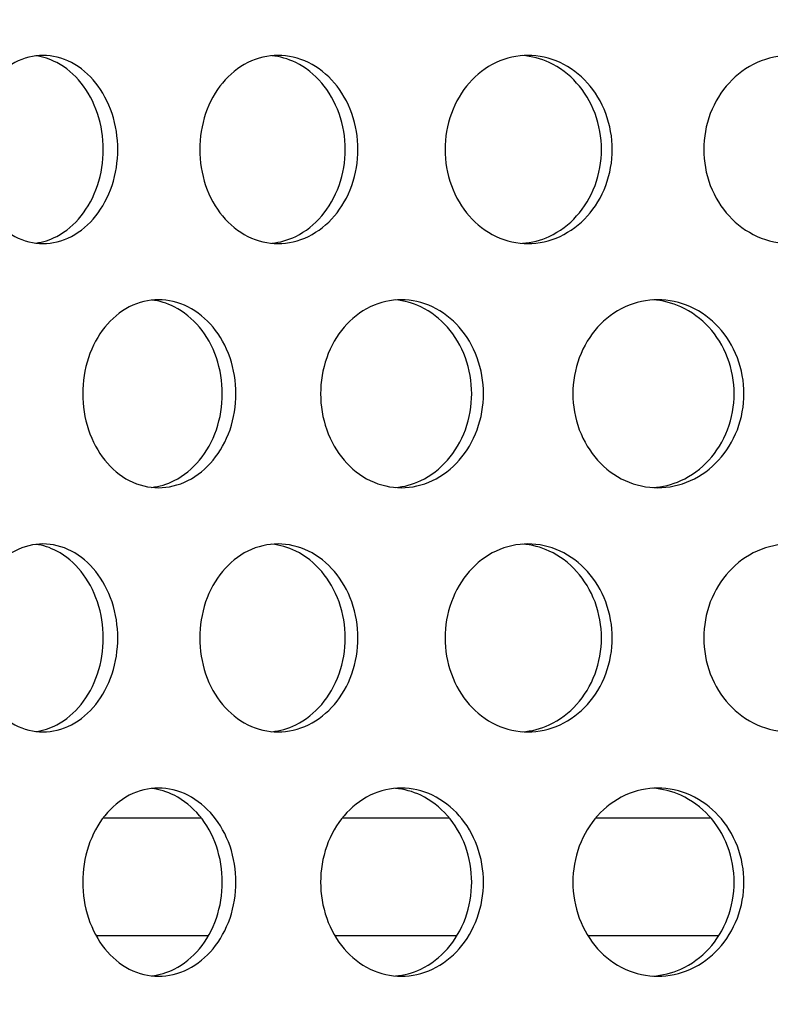
# Model space of a CAD drawing. Units: millimetres. Extents: x -7920564 to -7823015, y -5553621 to -5537064.
# Drawn here: x -7852638 to -7852606, y -5545403 to -5545361 of the extents above; entities that cross this region are included whole.
import ezdxf

# ---------------------------------------------------------------- set-up
doc = ezdxf.new("R2010")
doc.units = ezdxf.units.MM
doc.layers.add('00_Marshalls - Standard Details', color=7, linetype='Continuous')
doc.styles.add('10TEXT', font='archs.shx', dxfattribs={"width": 0.63, "height": 30})
doc.dimstyles.new('10', dxfattribs={"dimscale": 10, "dimtxt": 30, "dimasz": 2, "dimexe": 1, "dimexo": 1, "dimgap": 1, "dimtad": 1, "dimdec": 0, "dimzin": 0, "dimdsep": 46, "dimtxsty": '10TEXT', "dimblk1": 'OBLIQUE', "dimblk2": 'OBLIQUE', "dimsah": 1, "dimcen": 0.09, "dimdle": 2, "dimclrd": 256, "dimclre": 256, "dimclrt": 7, "dimadec": 0, "dimazin": 0, "dimtfac": 1, "dimtdec": 0, "dimtofl": 0, "dimtmove": 0, "dimatfit": 3, "dimldrblk": 'OBLIQUE', "dimfxl": 1, "dimtolj": 1, "dimarcsym": 0})

# ---------------------------------------------------------------- blocks, each defined once
blk = doc.blocks.new('_Oblique')
at = {"color": 0, "linetype": 'ByBlock', "lineweight": -2}
blk.add_line((-0.5, -0.5), (0.5, 0.5), dxfattribs=at)
blk = doc.blocks.new('*D1080')
at = {"layer": '00_Marshalls - Standard Details', "color": 252, "lineweight": -2, "transparency": 16777216}
for p, q in [((-7852831.969, -5544929.937), (-7852831.969, -5544735.712)), ((-7852261.786, -5545399.936), (-7852261.786, -5544735.712)), ((-7852851.969, -5544745.712), (-7852241.786, -5544745.712))]:
    blk.add_line(p, q, dxfattribs=at)
at = {"layer": 'Defpoints', "color": 0, "transparency": 16777216}
for p in [(-7852261.786, -5544745.712), (-7852831.969, -5544939.937), (-7852261.786, -5545409.936)]:
    blk.add_point(p, dxfattribs=at)
at = {"layer": '00_Marshalls - Standard Details', "color": 252, "lineweight": -2, "transparency": 16777216, "xscale": 20, "yscale": 20, "zscale": 20, "rotation": 180}
blk.add_blockref('_Oblique', (-7852831.969, -5544745.712), dxfattribs=at)
at = {"layer": '00_Marshalls - Standard Details', "color": 252, "lineweight": -2, "transparency": 16777216, "xscale": 20, "yscale": 20, "zscale": 20}
blk.add_blockref('_Oblique', (-7852261.786, -5544745.712), dxfattribs=at)
at = {"layer": '00_Marshalls - Standard Details', "color": 7, "transparency": 16777216, "insert": (-7852572.206, -5544720.389), "char_height": 30, "attachment_point": 5, "style": '10TEXT'}
blk.add_mtext('\\A1;{\\fCalibri Light|b0|i0|c0|p34;570}', dxfattribs=at)

msp = doc.modelspace()

# ---------------------------------------------------------------- hatches: boundary and pattern name
at = {"layer": '00_Marshalls - Standard Details'}
h = msp.add_hatch(dxfattribs=at)
h.set_pattern_fill('AR-CONC', color=256, scale=0.5)
h.set_pattern_definition([(50, (89.95, 3273.69), (91.0923345, -7.96954277), [9.525, -104.775]), (355, (89.95, 3273.69), (-17.6217107, 95.5284226), [7.62, -83.8202921]), (100.4514447, (97.54, 3273.03), (73.47062355, 87.55887596), [8.0950044, -89.0451223]), (46.1842, (89.95, 3299.09), (135.5395204, -21.021164), [14.2875, -157.1625]), (96.6355576, (101.25, 3297.34), (118.702067, 123.7130623), [12.1425116, -133.567804]), (351.1841512, (89.95, 3299.09), (118.702067, 123.7130623), [11.4299835, -125.729866]), (21, (102.65, 3292.74), (75.80719563, -51.1325991), [9.525, -104.775]), (326, (102.65, 3292.74), (30.9010142, 92.0939831), [7.62, -83.82]), (71.451445, (108.97, 3288.48), (106.7082096, 40.96138444), [8.0950044, -89.0449688]), (37.5, (89.953, 3273.69), (1.54430163, 42.27751944), [0, -82.804, 0, -85.09, 0, -84.1375]), (7.5, (89.953, 3273.69), (33.40983126, 50.0902874), [0, -48.514, 0, -80.899, 0, -32.0675]), (327.5, (61.632, 3273.69), (67.79529758, -2.864372), [0, -31.75, 0, -99.06, 0, -131.445]), (317.5, (48.93, 3273.69), (74.0645907, 12.7132455), [0, -41.275, 0, -65.786, 0, -93.345])])
edge = h.paths.add_edge_path()
edge.add_line((-7852261.96927, -5545309.12156), (-7852261.96927, -5545394.93749))
edge.add_line((-7852261.96927, -5545394.93749), (-7852271.96927, -5545399.93749))
edge.add_line((-7852271.96927, -5545399.93749), (-7852261.78581, -5545409.93581))
edge.add_line((-7852261.78581, -5545409.93581), (-7852259.59679, -5545644.23749))
edge.add_line((-7852259.59679, -5545644.23749), (-7852254.04293, -5545831.92329))
edge.add_arc((-7852238.48643, -5545831.41053), 15.56494, 181.887876, 225.836696)
edge.add_line((-7852249.33062, -5545842.57615), (-7852241.36267, -5545850.54409))
edge.add_arc((-7852251.28831, -5545860.86863), 14.32181, 1.128498, 46.128498, ccw=False)
edge.add_line((-7852236.96927, -5545860.58657), (-7852236.96927, -5545944.93749))
edge.add_line((-7852236.96927, -5545944.93749), (-7852876.96927, -5545944.93749))
edge.add_line((-7852876.96927, -5545944.93749), (-7852876.96927, -5545862.00003))
edge.add_arc((-7852860.94404, -5545861.57536), 16.03086, 136.517968, 181.517968, ccw=False)
edge.add_line((-7852872.57587, -5545850.54409), (-7852864.28649, -5545842.25471))
edge.add_arc((-7852877.5511, -5545830.51845), 17.71128, 318.49824, 355.450579)
edge.add_line((-7852859.89562, -5545831.92329), (-7852852.15273, -5545409.93581))
edge.add_line((-7852852.15273, -5545409.93581), (-7852841.96927, -5545399.93749))
edge.add_line((-7852841.96927, -5545399.93749), (-7852851.96927, -5545394.93749))
edge.add_line((-7852851.96927, -5545394.93749), (-7852851.96927, -5545309.12156))
edge.add_arc((-7852837.71477, -5545308.92988), 14.25579, 150.390662, 180.770414, ccw=False)
edge.add_arc((-7853331.56631, -5545188.36709), 494.65928, 346.7329655, 359.2389353)
edge.add_line((-7852836.95067, -5545194.93749), (-7852835.48891, -5545094.63749))
edge.add_line((-7852835.48891, -5545094.63749), (-7853026.96927, -5545094.63749))
edge.add_line((-7853026.96927, -5545094.63749), (-7853026.96927, -5546094.93749))
edge.add_line((-7853026.96927, -5546094.93749), (-7852086.96927, -5546094.93749))
edge.add_line((-7852086.96927, -5546094.93749), (-7852086.96927, -5545094.63749))
edge.add_line((-7852086.96927, -5545094.63749), (-7852278.42661, -5545094.63749))
edge.add_line((-7852278.42661, -5545094.63749), (-7852277.03661, -5545194.93749))
edge.add_arc((-7851761.56952, -5545185.57273), 515.55215, 181.0408078, 193.0387368)
edge.add_arc((-7852275.24418, -5545308.67801), 13.28232, -1.913704, 30.752628, ccw=False)

# ---------------------------------------------------------------- linework, layer by layer
for p, q in [((-7852629.97615, -5545394.93749), (-7852634.15884, -5545394.93749)), ((-7852619.42097, -5545394.93749), (-7852623.98457, -5545394.93749)), ((-7852608.30022, -5545394.93749), (-7852613.20339, -5545394.93749)), ((-7852634.45502, -5545399.93749), (-7852629.66966, -5545399.93749)), ((-7852624.30049, -5545399.93749), (-7852619.09616, -5545399.93749)), ((-7852613.53621, -5545399.93749), (-7852607.96002, -5545399.93749))]:
    msp.add_line(p, q, dxfattribs=at)
for points, knots in [([(-7852639.81765, -5545366.49749), (-7852639.81765, -5545365.99521), (-7852639.74074, -5545365.45947), (-7852639.42708, -5545364.47396), (-7852639.19024, -5545364.02419), (-7852638.64157, -5545363.31394), (-7852638.29315, -5545363.00611), (-7852637.52572, -5545362.59788), (-7852637.1066, -5545362.49749), (-7852636.31696, -5545362.49749), (-7852635.89384, -5545362.59788), (-7852635.11195, -5545363.00611), (-7852634.75328, -5545363.31394), (-7852634.18535, -5545364.02419), (-7852633.93825, -5545364.47396), (-7852633.61013, -5545365.45947), (-7852633.52922, -5545365.99521), (-7852633.52922, -5545366.99978), (-7852633.61013, -5545367.53552), (-7852633.93825, -5545368.52103), (-7852634.18535, -5545368.97079), (-7852634.75328, -5545369.68105), (-7852635.11195, -5545369.98888), (-7852635.89384, -5545370.39711), (-7852636.31696, -5545370.49749), (-7852637.1066, -5545370.49749), (-7852637.52572, -5545370.39711), (-7852638.29315, -5545369.98888), (-7852638.64157, -5545369.68105), (-7852639.19024, -5545368.97079), (-7852639.42708, -5545368.52103), (-7852639.74074, -5545367.53552), (-7852639.81765, -5545366.99978), (-7852639.81765, -5545366.49749)], [0, 0, 0, 0, 0.15068504, 0.15068504, 0.30137008, 0.30137008, 0.45205511, 0.45205511, 0.60274015, 0.60274015, 0.75342518, 0.75342518, 0.90411021, 0.90411021, 1.05479525, 1.05479525, 1.20548029, 1.20548029, 1.35616533, 1.35616533, 1.50685037, 1.50685037, 1.6575354, 1.6575354, 1.80822044, 1.80822044, 1.95890547, 1.95890547, 2.1095905, 2.1095905, 2.26027554, 2.26027554, 2.41096058, 2.41096058, 2.41096058, 2.41096058]), ([(-7852637.02052, -5545370.47749), (-7852636.71947, -5545370.43895), (-7852636.41141, -5545370.34458), (-7852635.73018, -5545369.98888), (-7852635.37155, -5545369.68105), (-7852634.8037, -5545368.97079), (-7852634.55663, -5545368.52102), (-7852634.22857, -5545367.53552), (-7852634.14768, -5545366.99978), (-7852634.14768, -5545365.99521), (-7852634.22857, -5545365.45947), (-7852634.55663, -5545364.47396), (-7852634.8037, -5545364.02419), (-7852635.37155, -5545363.31394), (-7852635.73018, -5545363.00611), (-7852636.41141, -5545362.65041), (-7852636.71947, -5545362.55603), (-7852637.02052, -5545362.5175)], [0.64151926, 0.64151926, 0.64151926, 0.64151926, 0.75342439, 0.75342439, 0.90410926, 0.90410926, 1.05479414, 1.05479414, 1.20547902, 1.20547902, 1.3561639, 1.3561639, 1.50684878, 1.50684878, 1.65753366, 1.65753366, 1.76943878, 1.76943878, 1.76943878, 1.76943878]), ([(-7852630.04341, -5545366.49749), (-7852630.04341, -5545365.99521), (-7852629.96071, -5545365.45947), (-7852629.62362, -5545364.47396), (-7852629.36913, -5545364.02419), (-7852628.78005, -5545363.31394), (-7852628.40617, -5545363.00611), (-7852627.58343, -5545362.59788), (-7852627.13448, -5545362.49749), (-7852626.28939, -5545362.49749), (-7852625.83694, -5545362.59788), (-7852625.00156, -5545363.00611), (-7852624.61871, -5545363.31394), (-7852624.01278, -5545364.02419), (-7852623.74933, -5545364.47396), (-7852623.39959, -5545365.45947), (-7852623.31339, -5545365.99521), (-7852623.31339, -5545366.99978), (-7852623.39959, -5545367.53552), (-7852623.74933, -5545368.52103), (-7852624.01278, -5545368.97079), (-7852624.61871, -5545369.68105), (-7852625.00156, -5545369.98888), (-7852625.83694, -5545370.39711), (-7852626.28939, -5545370.49749), (-7852627.13448, -5545370.49749), (-7852627.58343, -5545370.39711), (-7852628.40617, -5545369.98888), (-7852628.78005, -5545369.68105), (-7852629.36913, -5545368.97079), (-7852629.62362, -5545368.52103), (-7852629.96071, -5545367.53552), (-7852630.04341, -5545366.99978), (-7852630.04341, -5545366.49749)], [0, 0, 0, 0, 0.15068504, 0.15068504, 0.30137008, 0.30137008, 0.45205511, 0.45205511, 0.60274015, 0.60274015, 0.75342518, 0.75342518, 0.90411021, 0.90411021, 1.05479525, 1.05479525, 1.20548029, 1.20548029, 1.35616533, 1.35616533, 1.50685037, 1.50685037, 1.6575354, 1.6575354, 1.80822044, 1.80822044, 1.95890547, 1.95890547, 2.1095905, 2.1095905, 2.26027554, 2.26027554, 2.41096058, 2.41096058, 2.41096058, 2.41096058]), ([(-7852626.98206, -5545370.48409), (-7852626.64089, -5545370.45058), (-7852626.28958, -5545370.35409), (-7852625.54226, -5545369.98888), (-7852625.15944, -5545369.68105), (-7852624.55359, -5545368.97079), (-7852624.29017, -5545368.52102), (-7852623.94047, -5545367.53552), (-7852623.85428, -5545366.99978), (-7852623.85428, -5545365.99521), (-7852623.94047, -5545365.45947), (-7852624.29017, -5545364.47396), (-7852624.55359, -5545364.02419), (-7852625.15944, -5545363.31394), (-7852625.54226, -5545363.00611), (-7852626.28958, -5545362.6409), (-7852626.64089, -5545362.54441), (-7852626.98206, -5545362.5109)], [0.63449447, 0.63449447, 0.63449447, 0.63449447, 0.75342439, 0.75342439, 0.90410926, 0.90410926, 1.05479414, 1.05479414, 1.20547902, 1.20547902, 1.3561639, 1.3561639, 1.50684878, 1.50684878, 1.65753366, 1.65753366, 1.77646357, 1.77646357, 1.77646357, 1.77646357]), ([(-7852619.60741, -5545366.49749), (-7852619.60741, -5545365.99521), (-7852619.51966, -5545365.45947), (-7852619.16218, -5545364.47396), (-7852618.89237, -5545364.02419), (-7852618.26821, -5545363.31394), (-7852617.87224, -5545363.00611), (-7852617.00164, -5545362.59788), (-7852616.52694, -5545362.49749), (-7852615.63404, -5545362.49749), (-7852615.15638, -5545362.59788), (-7852614.27506, -5545363.00611), (-7852613.87149, -5545363.31394), (-7852613.23306, -5545364.02419), (-7852612.95564, -5545364.47396), (-7852612.58744, -5545365.45947), (-7852612.49673, -5545365.99521), (-7852612.49673, -5545366.99978), (-7852612.58744, -5545367.53552), (-7852612.95564, -5545368.52103), (-7852613.23306, -5545368.97079), (-7852613.87149, -5545369.68105), (-7852614.27506, -5545369.98888), (-7852615.15638, -5545370.39711), (-7852615.63404, -5545370.49749), (-7852616.52694, -5545370.49749), (-7852617.00164, -5545370.39711), (-7852617.87224, -5545369.98888), (-7852618.26821, -5545369.68105), (-7852618.89237, -5545368.97079), (-7852619.16218, -5545368.52103), (-7852619.51966, -5545367.53552), (-7852619.60741, -5545366.99978), (-7852619.60741, -5545366.49749)], [0, 0, 0, 0, 0.15068504, 0.15068504, 0.30137008, 0.30137008, 0.45205511, 0.45205511, 0.60274015, 0.60274015, 0.75342518, 0.75342518, 0.90411021, 0.90411021, 1.05479525, 1.05479525, 1.20548029, 1.20548029, 1.35616533, 1.35616533, 1.50685037, 1.50685037, 1.6575354, 1.6575354, 1.80822044, 1.80822044, 1.95890547, 1.95890547, 2.1095905, 2.1095905, 2.26027554, 2.26027554, 2.41096058, 2.41096058, 2.41096058, 2.41096058]), ([(-7852616.3095, -5545370.48884), (-7852615.93152, -5545370.46051), (-7852615.53998, -5545370.36253), (-7852614.73334, -5545369.98888), (-7852614.3298, -5545369.68105), (-7852613.69142, -5545368.97079), (-7852613.41404, -5545368.52102), (-7852613.04587, -5545367.53552), (-7852612.95517, -5545366.99978), (-7852612.95517, -5545365.99521), (-7852613.04587, -5545365.45947), (-7852613.41404, -5545364.47396), (-7852613.69142, -5545364.02419), (-7852614.3298, -5545363.31394), (-7852614.73334, -5545363.00611), (-7852615.53998, -5545362.63245), (-7852615.93152, -5545362.53448), (-7852616.3095, -5545362.50615)], [0.62826323, 0.62826323, 0.62826323, 0.62826323, 0.75342439, 0.75342439, 0.90410926, 0.90410926, 1.05479414, 1.05479414, 1.20547902, 1.20547902, 1.3561639, 1.3561639, 1.50684878, 1.50684878, 1.65753366, 1.65753366, 1.78269481, 1.78269481, 1.78269481, 1.78269481]), ([(-7852608.60414, -5545366.49749), (-7852608.60414, -5545365.99521), (-7852608.51215, -5545365.45947), (-7852608.13752, -5545364.47396), (-7852607.85481, -5545364.02419), (-7852607.20123, -5545363.31394), (-7852606.78676, -5545363.00611), (-7852605.87619, -5545362.59788), (-7852605.38003, -5545362.49749), (-7852604.44742, -5545362.49749), (-7852603.94886, -5545362.59788), (-7852603.0296, -5545363.00611), (-7852602.60896, -5545363.31394), (-7852601.9438, -5545364.02419), (-7852601.65493, -5545364.47396), (-7852601.2716, -5545365.45947), (-7852601.1772, -5545365.99521), (-7852601.1772, -5545366.99978), (-7852601.2716, -5545367.53552), (-7852601.65493, -5545368.52103), (-7852601.9438, -5545368.97079), (-7852602.60896, -5545369.68105), (-7852603.0296, -5545369.98888), (-7852603.94886, -5545370.39711), (-7852604.44742, -5545370.49749), (-7852605.38003, -5545370.49749), (-7852605.87619, -5545370.39711), (-7852606.78676, -5545369.98888), (-7852607.20123, -5545369.68105), (-7852607.85481, -5545368.97079), (-7852608.13752, -5545368.52103), (-7852608.51215, -5545367.53552), (-7852608.60414, -5545366.99978), (-7852608.60414, -5545366.49749)], [0, 0, 0, 0, 0.15068504, 0.15068504, 0.30137008, 0.30137008, 0.45205511, 0.45205511, 0.60274015, 0.60274015, 0.75342518, 0.75342518, 0.90411021, 0.90411021, 1.05479525, 1.05479525, 1.20548029, 1.20548029, 1.35616533, 1.35616533, 1.50685037, 1.50685037, 1.6575354, 1.6575354, 1.80822044, 1.80822044, 1.95890547, 1.95890547, 2.1095905, 2.1095905, 2.26027554, 2.26027554, 2.41096058, 2.41096058, 2.41096058, 2.41096058]), ([(-7852635.01893, -5545376.88749), (-7852635.01893, -5545376.38521), (-7852634.93904, -5545375.84947), (-7852634.61329, -5545374.86396), (-7852634.36735, -5545374.41419), (-7852633.79783, -5545373.70394), (-7852633.43627, -5545373.39611), (-7852632.64028, -5545372.98788), (-7852632.20576, -5545372.88749), (-7852631.38746, -5545372.88749), (-7852630.94919, -5545372.98788), (-7852630.13963, -5545373.39611), (-7852629.76845, -5545373.70394), (-7852629.18086, -5545374.41419), (-7852628.92529, -5545374.86396), (-7852628.58598, -5545375.84947), (-7852628.50233, -5545376.38521), (-7852628.50233, -5545377.38978), (-7852628.58598, -5545377.92552), (-7852628.92529, -5545378.91103), (-7852629.18086, -5545379.36079), (-7852629.76845, -5545380.07105), (-7852630.13963, -5545380.37888), (-7852630.94919, -5545380.78711), (-7852631.38746, -5545380.88749), (-7852632.20576, -5545380.88749), (-7852632.64028, -5545380.78711), (-7852633.43627, -5545380.37888), (-7852633.79783, -5545380.07105), (-7852634.36735, -5545379.36079), (-7852634.61329, -5545378.91103), (-7852634.93904, -5545377.92552), (-7852635.01893, -5545377.38978), (-7852635.01893, -5545376.88749)], [0, 0, 0, 0, 0.15068504, 0.15068504, 0.30137008, 0.30137008, 0.45205511, 0.45205511, 0.60274015, 0.60274015, 0.75342518, 0.75342518, 0.90411021, 0.90411021, 1.05479525, 1.05479525, 1.20548029, 1.20548029, 1.35616533, 1.35616533, 1.50685037, 1.50685037, 1.6575354, 1.6575354, 1.80822044, 1.80822044, 1.95890547, 1.95890547, 2.1095905, 2.1095905, 2.26027554, 2.26027554, 2.41096058, 2.41096058, 2.41096058, 2.41096058]), ([(-7852632.08638, -5545380.87106), (-7852631.76487, -5545380.83501), (-7852631.43484, -5545380.73949), (-7852630.71975, -5545380.37888), (-7852630.34861, -5545380.07105), (-7852629.76109, -5545379.36079), (-7852629.50556, -5545378.91102), (-7852629.1663, -5545377.92552), (-7852629.08266, -5545377.38978), (-7852629.08266, -5545376.38521), (-7852629.1663, -5545375.84947), (-7852629.50556, -5545374.86396), (-7852629.76109, -5545374.41419), (-7852630.34861, -5545373.70394), (-7852630.71975, -5545373.39611), (-7852631.43484, -5545373.03549), (-7852631.76487, -5545372.93997), (-7852632.08638, -5545372.90392)], [0.63789026, 0.63789026, 0.63789026, 0.63789026, 0.75342439, 0.75342439, 0.90410926, 0.90410926, 1.05479414, 1.05479414, 1.20547902, 1.20547902, 1.3561639, 1.3561639, 1.50684878, 1.50684878, 1.65753366, 1.65753366, 1.77306778, 1.77306778, 1.77306778, 1.77306778]), ([(-7852624.90236, -5545376.88749), (-7852624.90236, -5545376.38521), (-7852624.81704, -5545375.84947), (-7852624.46935, -5545374.86396), (-7852624.20691, -5545374.41419), (-7852623.5996, -5545373.70394), (-7852623.21424, -5545373.39611), (-7852622.36661, -5545372.98788), (-7852621.90426, -5545372.88749), (-7852621.03428, -5545372.88749), (-7852620.5687, -5545372.98788), (-7852619.70937, -5545373.39611), (-7852619.31572, -5545373.70394), (-7852618.69283, -5545374.41419), (-7852618.42209, -5545374.86396), (-7852618.06271, -5545375.84947), (-7852617.97415, -5545376.38521), (-7852617.97415, -5545377.38978), (-7852618.06271, -5545377.92552), (-7852618.42209, -5545378.91103), (-7852618.69283, -5545379.36079), (-7852619.31572, -5545380.07105), (-7852619.70937, -5545380.37888), (-7852620.5687, -5545380.78711), (-7852621.03428, -5545380.88749), (-7852621.90426, -5545380.88749), (-7852622.36661, -5545380.78711), (-7852623.21424, -5545380.37888), (-7852623.5996, -5545380.07105), (-7852624.20691, -5545379.36079), (-7852624.46935, -5545378.91103), (-7852624.81704, -5545377.92552), (-7852624.90236, -5545377.38978), (-7852624.90236, -5545376.88749)], [0, 0, 0, 0, 0.15068504, 0.15068504, 0.30137008, 0.30137008, 0.45205511, 0.45205511, 0.60274015, 0.60274015, 0.75342518, 0.75342518, 0.90411021, 0.90411021, 1.05479525, 1.05479525, 1.20548029, 1.20548029, 1.35616533, 1.35616533, 1.50685037, 1.50685037, 1.6575354, 1.6575354, 1.80822044, 1.80822044, 1.95890547, 1.95890547, 2.1095905, 2.1095905, 2.26027554, 2.26027554, 2.41096058, 2.41096058, 2.41096058, 2.41096058]), ([(-7852621.71913, -5545380.87665), (-7852621.35911, -5545380.84572), (-7852620.98729, -5545380.74842), (-7852620.20943, -5545380.37888), (-7852619.81581, -5545380.07105), (-7852619.19298, -5545379.36079), (-7852618.92227, -5545378.91102), (-7852618.56294, -5545377.92552), (-7852618.47439, -5545377.38978), (-7852618.47439, -5545376.38521), (-7852618.56294, -5545375.84947), (-7852618.92227, -5545374.86396), (-7852619.19298, -5545374.41419), (-7852619.81581, -5545373.70394), (-7852620.20943, -5545373.39611), (-7852620.98729, -5545373.02656), (-7852621.35911, -5545372.92927), (-7852621.71913, -5545372.89833)], [0.6312956, 0.6312956, 0.6312956, 0.6312956, 0.75342439, 0.75342439, 0.90410926, 0.90410926, 1.05479414, 1.05479414, 1.20547902, 1.20547902, 1.3561639, 1.3561639, 1.50684878, 1.50684878, 1.65753366, 1.65753366, 1.77966244, 1.77966244, 1.77966244, 1.77966244]), ([(-7852614.17057, -5545376.88749), (-7852614.17057, -5545376.38521), (-7852614.08059, -5545375.84947), (-7852613.71412, -5545374.86396), (-7852613.43755, -5545374.41419), (-7852612.79795, -5545373.70394), (-7852612.39227, -5545373.39611), (-7852611.50068, -5545372.98788), (-7852611.0147, -5545372.88749), (-7852610.10091, -5545372.88749), (-7852609.61224, -5545372.98788), (-7852608.71093, -5545373.39611), (-7852608.29837, -5545373.70394), (-7852607.64583, -5545374.41419), (-7852607.36237, -5545374.86396), (-7852606.98617, -5545375.84947), (-7852606.89351, -5545376.38521), (-7852606.89351, -5545377.38978), (-7852606.98617, -5545377.92552), (-7852607.36237, -5545378.91103), (-7852607.64583, -5545379.36079), (-7852608.29837, -5545380.07105), (-7852608.71093, -5545380.37888), (-7852609.61224, -5545380.78711), (-7852610.10091, -5545380.88749), (-7852611.0147, -5545380.88749), (-7852611.50068, -5545380.78711), (-7852612.39227, -5545380.37888), (-7852612.79795, -5545380.07105), (-7852613.43755, -5545379.36079), (-7852613.71412, -5545378.91103), (-7852614.08059, -5545377.92552), (-7852614.17057, -5545377.38978), (-7852614.17057, -5545376.88749)], [0, 0, 0, 0, 0.15068504, 0.15068504, 0.30137008, 0.30137008, 0.45205511, 0.45205511, 0.60274015, 0.60274015, 0.75342518, 0.75342518, 0.90411021, 0.90411021, 1.05479525, 1.05479525, 1.20548029, 1.20548029, 1.35616533, 1.35616533, 1.50685037, 1.50685037, 1.6575354, 1.6575354, 1.80822044, 1.80822044, 1.95890547, 1.95890547, 2.1095905, 2.1095905, 2.26027554, 2.26027554, 2.41096058, 2.41096058, 2.41096058, 2.41096058]), ([(-7852610.76544, -5545380.88069), (-7852610.3704, -5545380.855), (-7852609.95999, -5545380.75645), (-7852609.1264, -5545380.37888), (-7852608.71385, -5545380.07105), (-7852608.06137, -5545379.36079), (-7852607.77793, -5545378.91102), (-7852607.40177, -5545377.92552), (-7852607.30912, -5545377.38978), (-7852607.30912, -5545376.38521), (-7852607.40177, -5545375.84947), (-7852607.77793, -5545374.86396), (-7852608.06137, -5545374.41419), (-7852608.71385, -5545373.70394), (-7852609.1264, -5545373.39611), (-7852609.95999, -5545373.01854), (-7852610.3704, -5545372.91999), (-7852610.76544, -5545372.8943)], [0.62537158, 0.62537158, 0.62537158, 0.62537158, 0.75342439, 0.75342439, 0.90410926, 0.90410926, 1.05479414, 1.05479414, 1.20547902, 1.20547902, 1.3561639, 1.3561639, 1.50684878, 1.50684878, 1.65753366, 1.65753366, 1.78558646, 1.78558646, 1.78558646, 1.78558646]), ([(-7852639.81765, -5545387.27749), (-7852639.81765, -5545386.77521), (-7852639.74074, -5545386.23947), (-7852639.42708, -5545385.25396), (-7852639.19024, -5545384.80419), (-7852638.64157, -5545384.09394), (-7852638.29315, -5545383.78611), (-7852637.52572, -5545383.37788), (-7852637.1066, -5545383.27749), (-7852636.31696, -5545383.27749), (-7852635.89384, -5545383.37788), (-7852635.11195, -5545383.78611), (-7852634.75328, -5545384.09394), (-7852634.18535, -5545384.80419), (-7852633.93825, -5545385.25396), (-7852633.61013, -5545386.23947), (-7852633.52922, -5545386.77521), (-7852633.52922, -5545387.77978), (-7852633.61013, -5545388.31552), (-7852633.93825, -5545389.30103), (-7852634.18535, -5545389.75079), (-7852634.75328, -5545390.46105), (-7852635.11195, -5545390.76888), (-7852635.89384, -5545391.17711), (-7852636.31696, -5545391.27749), (-7852637.1066, -5545391.27749), (-7852637.52572, -5545391.17711), (-7852638.29315, -5545390.76888), (-7852638.64157, -5545390.46105), (-7852639.19024, -5545389.75079), (-7852639.42708, -5545389.30103), (-7852639.74074, -5545388.31552), (-7852639.81765, -5545387.77978), (-7852639.81765, -5545387.27749)], [0, 0, 0, 0, 0.15068504, 0.15068504, 0.30137008, 0.30137008, 0.45205511, 0.45205511, 0.60274015, 0.60274015, 0.75342518, 0.75342518, 0.90411021, 0.90411021, 1.05479525, 1.05479525, 1.20548029, 1.20548029, 1.35616533, 1.35616533, 1.50685037, 1.50685037, 1.6575354, 1.6575354, 1.80822044, 1.80822044, 1.95890547, 1.95890547, 2.1095905, 2.1095905, 2.26027554, 2.26027554, 2.41096058, 2.41096058, 2.41096058, 2.41096058]), ([(-7852637.02052, -5545391.25749), (-7852636.71947, -5545391.21895), (-7852636.41141, -5545391.12458), (-7852635.73018, -5545390.76888), (-7852635.37155, -5545390.46105), (-7852634.8037, -5545389.75079), (-7852634.55663, -5545389.30102), (-7852634.22857, -5545388.31552), (-7852634.14768, -5545387.77978), (-7852634.14768, -5545386.77521), (-7852634.22857, -5545386.23947), (-7852634.55663, -5545385.25396), (-7852634.8037, -5545384.80419), (-7852635.37155, -5545384.09394), (-7852635.73018, -5545383.78611), (-7852636.41141, -5545383.43041), (-7852636.71947, -5545383.33603), (-7852637.02052, -5545383.2975)], [0.64151926, 0.64151926, 0.64151926, 0.64151926, 0.75342439, 0.75342439, 0.90410926, 0.90410926, 1.05479414, 1.05479414, 1.20547902, 1.20547902, 1.3561639, 1.3561639, 1.50684878, 1.50684878, 1.65753366, 1.65753366, 1.76943878, 1.76943878, 1.76943878, 1.76943878]), ([(-7852630.04341, -5545387.27749), (-7852630.04341, -5545386.77521), (-7852629.96071, -5545386.23947), (-7852629.62362, -5545385.25396), (-7852629.36913, -5545384.80419), (-7852628.78005, -5545384.09394), (-7852628.40617, -5545383.78611), (-7852627.58343, -5545383.37788), (-7852627.13448, -5545383.27749), (-7852626.28939, -5545383.27749), (-7852625.83694, -5545383.37788), (-7852625.00156, -5545383.78611), (-7852624.61871, -5545384.09394), (-7852624.01278, -5545384.80419), (-7852623.74933, -5545385.25396), (-7852623.39959, -5545386.23947), (-7852623.31339, -5545386.77521), (-7852623.31339, -5545387.77978), (-7852623.39959, -5545388.31552), (-7852623.74933, -5545389.30103), (-7852624.01278, -5545389.75079), (-7852624.61871, -5545390.46105), (-7852625.00156, -5545390.76888), (-7852625.83694, -5545391.17711), (-7852626.28939, -5545391.27749), (-7852627.13448, -5545391.27749), (-7852627.58343, -5545391.17711), (-7852628.40617, -5545390.76888), (-7852628.78005, -5545390.46105), (-7852629.36913, -5545389.75079), (-7852629.62362, -5545389.30103), (-7852629.96071, -5545388.31552), (-7852630.04341, -5545387.77978), (-7852630.04341, -5545387.27749)], [0, 0, 0, 0, 0.15068504, 0.15068504, 0.30137008, 0.30137008, 0.45205511, 0.45205511, 0.60274015, 0.60274015, 0.75342518, 0.75342518, 0.90411021, 0.90411021, 1.05479525, 1.05479525, 1.20548029, 1.20548029, 1.35616533, 1.35616533, 1.50685037, 1.50685037, 1.6575354, 1.6575354, 1.80822044, 1.80822044, 1.95890547, 1.95890547, 2.1095905, 2.1095905, 2.26027554, 2.26027554, 2.41096058, 2.41096058, 2.41096058, 2.41096058]), ([(-7852626.98206, -5545391.26409), (-7852626.64089, -5545391.23058), (-7852626.28958, -5545391.13409), (-7852625.54226, -5545390.76888), (-7852625.15944, -5545390.46105), (-7852624.55359, -5545389.75079), (-7852624.29017, -5545389.30102), (-7852623.94047, -5545388.31552), (-7852623.85428, -5545387.77978), (-7852623.85428, -5545386.77521), (-7852623.94047, -5545386.23947), (-7852624.29017, -5545385.25396), (-7852624.55359, -5545384.80419), (-7852625.15944, -5545384.09394), (-7852625.54226, -5545383.78611), (-7852626.28958, -5545383.4209), (-7852626.64089, -5545383.32441), (-7852626.98206, -5545383.2909)], [0.63449447, 0.63449447, 0.63449447, 0.63449447, 0.75342439, 0.75342439, 0.90410926, 0.90410926, 1.05479414, 1.05479414, 1.20547902, 1.20547902, 1.3561639, 1.3561639, 1.50684878, 1.50684878, 1.65753366, 1.65753366, 1.77646357, 1.77646357, 1.77646357, 1.77646357]), ([(-7852619.60741, -5545387.27749), (-7852619.60741, -5545386.77521), (-7852619.51966, -5545386.23947), (-7852619.16218, -5545385.25396), (-7852618.89237, -5545384.80419), (-7852618.26821, -5545384.09394), (-7852617.87224, -5545383.78611), (-7852617.00164, -5545383.37788), (-7852616.52694, -5545383.27749), (-7852615.63404, -5545383.27749), (-7852615.15638, -5545383.37788), (-7852614.27506, -5545383.78611), (-7852613.87149, -5545384.09394), (-7852613.23306, -5545384.80419), (-7852612.95564, -5545385.25396), (-7852612.58744, -5545386.23947), (-7852612.49673, -5545386.77521), (-7852612.49673, -5545387.77978), (-7852612.58744, -5545388.31552), (-7852612.95564, -5545389.30103), (-7852613.23306, -5545389.75079), (-7852613.87149, -5545390.46105), (-7852614.27506, -5545390.76888), (-7852615.15638, -5545391.17711), (-7852615.63404, -5545391.27749), (-7852616.52694, -5545391.27749), (-7852617.00164, -5545391.17711), (-7852617.87224, -5545390.76888), (-7852618.26821, -5545390.46105), (-7852618.89237, -5545389.75079), (-7852619.16218, -5545389.30103), (-7852619.51966, -5545388.31552), (-7852619.60741, -5545387.77978), (-7852619.60741, -5545387.27749)], [0, 0, 0, 0, 0.15068504, 0.15068504, 0.30137008, 0.30137008, 0.45205511, 0.45205511, 0.60274015, 0.60274015, 0.75342518, 0.75342518, 0.90411021, 0.90411021, 1.05479525, 1.05479525, 1.20548029, 1.20548029, 1.35616533, 1.35616533, 1.50685037, 1.50685037, 1.6575354, 1.6575354, 1.80822044, 1.80822044, 1.95890547, 1.95890547, 2.1095905, 2.1095905, 2.26027554, 2.26027554, 2.41096058, 2.41096058, 2.41096058, 2.41096058]), ([(-7852616.3095, -5545391.26884), (-7852615.93152, -5545391.24051), (-7852615.53998, -5545391.14253), (-7852614.73334, -5545390.76888), (-7852614.3298, -5545390.46105), (-7852613.69142, -5545389.75079), (-7852613.41404, -5545389.30102), (-7852613.04587, -5545388.31552), (-7852612.95517, -5545387.77978), (-7852612.95517, -5545386.77521), (-7852613.04587, -5545386.23947), (-7852613.41404, -5545385.25396), (-7852613.69142, -5545384.80419), (-7852614.3298, -5545384.09394), (-7852614.73334, -5545383.78611), (-7852615.53998, -5545383.41245), (-7852615.93152, -5545383.31448), (-7852616.3095, -5545383.28615)], [0.62826323, 0.62826323, 0.62826323, 0.62826323, 0.75342439, 0.75342439, 0.90410926, 0.90410926, 1.05479414, 1.05479414, 1.20547902, 1.20547902, 1.3561639, 1.3561639, 1.50684878, 1.50684878, 1.65753366, 1.65753366, 1.78269481, 1.78269481, 1.78269481, 1.78269481]), ([(-7852608.60414, -5545387.27749), (-7852608.60414, -5545386.77521), (-7852608.51215, -5545386.23947), (-7852608.13752, -5545385.25396), (-7852607.85481, -5545384.80419), (-7852607.20123, -5545384.09394), (-7852606.78676, -5545383.78611), (-7852605.87619, -5545383.37788), (-7852605.38003, -5545383.27749), (-7852604.44742, -5545383.27749), (-7852603.94886, -5545383.37788), (-7852603.0296, -5545383.78611), (-7852602.60896, -5545384.09394), (-7852601.9438, -5545384.80419), (-7852601.65493, -5545385.25396), (-7852601.2716, -5545386.23947), (-7852601.1772, -5545386.77521), (-7852601.1772, -5545387.77978), (-7852601.2716, -5545388.31552), (-7852601.65493, -5545389.30103), (-7852601.9438, -5545389.75079), (-7852602.60896, -5545390.46105), (-7852603.0296, -5545390.76888), (-7852603.94886, -5545391.17711), (-7852604.44742, -5545391.27749), (-7852605.38003, -5545391.27749), (-7852605.87619, -5545391.17711), (-7852606.78676, -5545390.76888), (-7852607.20123, -5545390.46105), (-7852607.85481, -5545389.75079), (-7852608.13752, -5545389.30103), (-7852608.51215, -5545388.31552), (-7852608.60414, -5545387.77978), (-7852608.60414, -5545387.27749)], [0, 0, 0, 0, 0.15068504, 0.15068504, 0.30137008, 0.30137008, 0.45205511, 0.45205511, 0.60274015, 0.60274015, 0.75342518, 0.75342518, 0.90411021, 0.90411021, 1.05479525, 1.05479525, 1.20548029, 1.20548029, 1.35616533, 1.35616533, 1.50685037, 1.50685037, 1.6575354, 1.6575354, 1.80822044, 1.80822044, 1.95890547, 1.95890547, 2.1095905, 2.1095905, 2.26027554, 2.26027554, 2.41096058, 2.41096058, 2.41096058, 2.41096058]), ([(-7852635.01893, -5545397.66749), (-7852635.01893, -5545397.16521), (-7852634.93904, -5545396.62947), (-7852634.61329, -5545395.64396), (-7852634.36735, -5545395.19419), (-7852633.79783, -5545394.48394), (-7852633.43627, -5545394.17611), (-7852632.64028, -5545393.76788), (-7852632.20576, -5545393.66749), (-7852631.38746, -5545393.66749), (-7852630.94919, -5545393.76788), (-7852630.13963, -5545394.17611), (-7852629.76845, -5545394.48394), (-7852629.18086, -5545395.19419), (-7852628.92529, -5545395.64396), (-7852628.58598, -5545396.62947), (-7852628.50233, -5545397.16521), (-7852628.50233, -5545398.16978), (-7852628.58598, -5545398.70552), (-7852628.92529, -5545399.69103), (-7852629.18086, -5545400.14079), (-7852629.76845, -5545400.85105), (-7852630.13963, -5545401.15888), (-7852630.94919, -5545401.56711), (-7852631.38746, -5545401.66749), (-7852632.20576, -5545401.66749), (-7852632.64028, -5545401.56711), (-7852633.43627, -5545401.15888), (-7852633.79783, -5545400.85105), (-7852634.36735, -5545400.14079), (-7852634.61329, -5545399.69103), (-7852634.93904, -5545398.70552), (-7852635.01893, -5545398.16978), (-7852635.01893, -5545397.66749)], [0, 0, 0, 0, 0.15068504, 0.15068504, 0.30137008, 0.30137008, 0.45205511, 0.45205511, 0.60274015, 0.60274015, 0.75342518, 0.75342518, 0.90411021, 0.90411021, 1.05479525, 1.05479525, 1.20548029, 1.20548029, 1.35616533, 1.35616533, 1.50685037, 1.50685037, 1.6575354, 1.6575354, 1.80822044, 1.80822044, 1.95890547, 1.95890547, 2.1095905, 2.1095905, 2.26027554, 2.26027554, 2.41096058, 2.41096058, 2.41096058, 2.41096058]), ([(-7852632.08638, -5545401.65106), (-7852631.76487, -5545401.61501), (-7852631.43484, -5545401.51949), (-7852630.71975, -5545401.15888), (-7852630.34861, -5545400.85105), (-7852629.76109, -5545400.14079), (-7852629.50556, -5545399.69102), (-7852629.1663, -5545398.70552), (-7852629.08266, -5545398.16978), (-7852629.08266, -5545397.16521), (-7852629.1663, -5545396.62947), (-7852629.50556, -5545395.64396), (-7852629.76109, -5545395.19419), (-7852630.34861, -5545394.48394), (-7852630.71975, -5545394.17611), (-7852631.43484, -5545393.81549), (-7852631.76487, -5545393.71997), (-7852632.08638, -5545393.68392)], [0.63789026, 0.63789026, 0.63789026, 0.63789026, 0.75342439, 0.75342439, 0.90410926, 0.90410926, 1.05479414, 1.05479414, 1.20547902, 1.20547902, 1.3561639, 1.3561639, 1.50684878, 1.50684878, 1.65753366, 1.65753366, 1.77306778, 1.77306778, 1.77306778, 1.77306778]), ([(-7852624.90236, -5545397.66749), (-7852624.90236, -5545397.16521), (-7852624.81704, -5545396.62947), (-7852624.46935, -5545395.64396), (-7852624.20691, -5545395.19419), (-7852623.5996, -5545394.48394), (-7852623.21424, -5545394.17611), (-7852622.36661, -5545393.76788), (-7852621.90426, -5545393.66749), (-7852621.03428, -5545393.66749), (-7852620.5687, -5545393.76788), (-7852619.70937, -5545394.17611), (-7852619.31572, -5545394.48394), (-7852618.69283, -5545395.19419), (-7852618.42209, -5545395.64396), (-7852618.06271, -5545396.62947), (-7852617.97415, -5545397.16521), (-7852617.97415, -5545398.16978), (-7852618.06271, -5545398.70552), (-7852618.42209, -5545399.69103), (-7852618.69283, -5545400.14079), (-7852619.31572, -5545400.85105), (-7852619.70937, -5545401.15888), (-7852620.5687, -5545401.56711), (-7852621.03428, -5545401.66749), (-7852621.90426, -5545401.66749), (-7852622.36661, -5545401.56711), (-7852623.21424, -5545401.15888), (-7852623.5996, -5545400.85105), (-7852624.20691, -5545400.14079), (-7852624.46935, -5545399.69103), (-7852624.81704, -5545398.70552), (-7852624.90236, -5545398.16978), (-7852624.90236, -5545397.66749)], [0, 0, 0, 0, 0.15068504, 0.15068504, 0.30137008, 0.30137008, 0.45205511, 0.45205511, 0.60274015, 0.60274015, 0.75342518, 0.75342518, 0.90411021, 0.90411021, 1.05479525, 1.05479525, 1.20548029, 1.20548029, 1.35616533, 1.35616533, 1.50685037, 1.50685037, 1.6575354, 1.6575354, 1.80822044, 1.80822044, 1.95890547, 1.95890547, 2.1095905, 2.1095905, 2.26027554, 2.26027554, 2.41096058, 2.41096058, 2.41096058, 2.41096058]), ([(-7852621.71913, -5545401.65665), (-7852621.35911, -5545401.62572), (-7852620.98729, -5545401.52842), (-7852620.20943, -5545401.15888), (-7852619.81581, -5545400.85105), (-7852619.19298, -5545400.14079), (-7852618.92227, -5545399.69102), (-7852618.56294, -5545398.70552), (-7852618.47439, -5545398.16978), (-7852618.47439, -5545397.16521), (-7852618.56294, -5545396.62947), (-7852618.92227, -5545395.64396), (-7852619.19298, -5545395.19419), (-7852619.81581, -5545394.48394), (-7852620.20943, -5545394.17611), (-7852620.98729, -5545393.80656), (-7852621.35911, -5545393.70927), (-7852621.71913, -5545393.67833)], [0.6312956, 0.6312956, 0.6312956, 0.6312956, 0.75342439, 0.75342439, 0.90410926, 0.90410926, 1.05479414, 1.05479414, 1.20547902, 1.20547902, 1.3561639, 1.3561639, 1.50684878, 1.50684878, 1.65753366, 1.65753366, 1.77966244, 1.77966244, 1.77966244, 1.77966244]), ([(-7852614.17057, -5545397.66749), (-7852614.17057, -5545397.16521), (-7852614.08059, -5545396.62947), (-7852613.71412, -5545395.64396), (-7852613.43755, -5545395.19419), (-7852612.79795, -5545394.48394), (-7852612.39227, -5545394.17611), (-7852611.50068, -5545393.76788), (-7852611.0147, -5545393.66749), (-7852610.10091, -5545393.66749), (-7852609.61224, -5545393.76788), (-7852608.71093, -5545394.17611), (-7852608.29837, -5545394.48394), (-7852607.64583, -5545395.19419), (-7852607.36237, -5545395.64396), (-7852606.98617, -5545396.62947), (-7852606.89351, -5545397.16521), (-7852606.89351, -5545398.16978), (-7852606.98617, -5545398.70552), (-7852607.36237, -5545399.69103), (-7852607.64583, -5545400.14079), (-7852608.29837, -5545400.85105), (-7852608.71093, -5545401.15888), (-7852609.61224, -5545401.56711), (-7852610.10091, -5545401.66749), (-7852611.0147, -5545401.66749), (-7852611.50068, -5545401.56711), (-7852612.39227, -5545401.15888), (-7852612.79795, -5545400.85105), (-7852613.43755, -5545400.14079), (-7852613.71412, -5545399.69103), (-7852614.08059, -5545398.70552), (-7852614.17057, -5545398.16978), (-7852614.17057, -5545397.66749)], [0, 0, 0, 0, 0.15068504, 0.15068504, 0.30137008, 0.30137008, 0.45205511, 0.45205511, 0.60274015, 0.60274015, 0.75342518, 0.75342518, 0.90411021, 0.90411021, 1.05479525, 1.05479525, 1.20548029, 1.20548029, 1.35616533, 1.35616533, 1.50685037, 1.50685037, 1.6575354, 1.6575354, 1.80822044, 1.80822044, 1.95890547, 1.95890547, 2.1095905, 2.1095905, 2.26027554, 2.26027554, 2.41096058, 2.41096058, 2.41096058, 2.41096058]), ([(-7852610.76544, -5545401.66069), (-7852610.3704, -5545401.635), (-7852609.95999, -5545401.53645), (-7852609.1264, -5545401.15888), (-7852608.71385, -5545400.85105), (-7852608.06137, -5545400.14079), (-7852607.77793, -5545399.69102), (-7852607.40177, -5545398.70552), (-7852607.30912, -5545398.16978), (-7852607.30912, -5545397.16521), (-7852607.40177, -5545396.62947), (-7852607.77793, -5545395.64396), (-7852608.06137, -5545395.19419), (-7852608.71385, -5545394.48394), (-7852609.1264, -5545394.17611), (-7852609.95999, -5545393.79854), (-7852610.3704, -5545393.69999), (-7852610.76544, -5545393.6743)], [0.62537158, 0.62537158, 0.62537158, 0.62537158, 0.75342439, 0.75342439, 0.90410926, 0.90410926, 1.05479414, 1.05479414, 1.20547902, 1.20547902, 1.3561639, 1.3561639, 1.50684878, 1.50684878, 1.65753366, 1.65753366, 1.78558646, 1.78558646, 1.78558646, 1.78558646])]:
    msp.add_open_spline(points, degree=3, knots=knots, dxfattribs=at)

# ---------------------------------------------------------------- dimensions: what is measured, and where the dimension line sits
dim = msp.add_linear_dim(base=(-7852261.78581, -5544745.71166), p1=(-7852831.96927, -5544939.93749), p2=(-7852261.78581, -5545409.93581), text='{\\fCalibri Light|b0|i0|c0|p34;<>}', dimstyle='10', override={"dimclrd": 252, "dimclre": 252}, dxfattribs=at)
dim.commit()
dim.dimension.update_dxf_attribs({"geometry": '*D1080', "text_midpoint": (-7852572.20606, -5544745.71166), "dimtype": 160})

doc.saveas('drawing.dxf')
